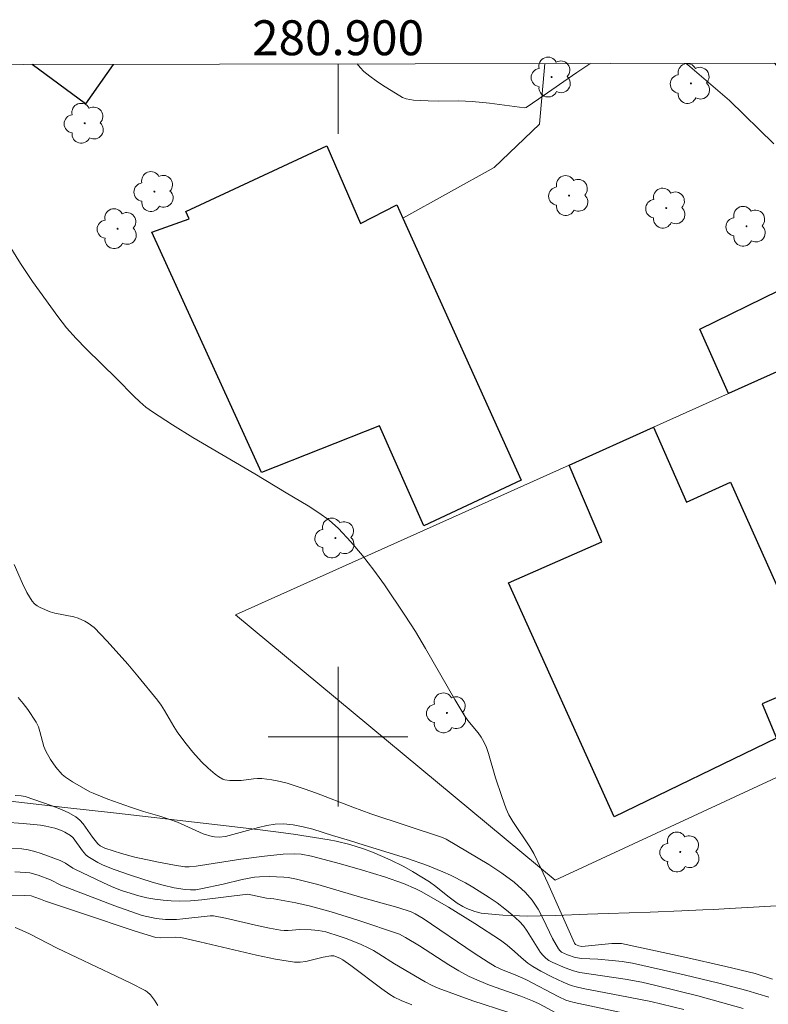
# Model space of a CAD drawing. Units: metres. Extents: x 280709 to 281225, y 1666579 to 1667144.
# Drawn here: x 280882 to 280925, y 1667085 to 1667141 of the extents above; entities that cross this region are included whole.
import ezdxf
from ezdxf.enums import TextEntityAlignment as Align

# ---------------------------------------------------------------- set-up
doc = ezdxf.new("R2010")
doc.units = ezdxf.units.M
doc.header["$MEASUREMENT"] = 0
for name, color, linetype, lineweight in [('Articulacao', 7, 'Continuous', 18), ('Edificacoes', 7, 'Continuous', 30), ('Malha_Coordenadas', 7, 'Continuous', 15), ('Muro_Grade', 8, 'Continuous', 20)]:
    doc.layers.add(name, color=color, linetype=linetype, lineweight=lineweight)
for name, color, linetype, lineweight, true_color in [('Arvores_Isoladas', 7, 'Continuous', 18, 0x00ff33), ('Curvas_Intermediarias', 7, 'Continuous', 9, 0x783c14), ('Curvas_Mestras', 7, 'Continuous', 20, 0x783c14), ('Vegetacao', 7, 'Orla8', 9, 0x00ff33)]:
    doc.layers.add(name, color=color, linetype=linetype, lineweight=lineweight, true_color=true_color)
doc.styles.add('Arial', font='arial.ttf', dxfattribs={"height": 1.5})
doc.styles.get("Standard").update_dxf_attribs({"font": 'arial.ttf'})
doc.linetypes.add('Orla8', pattern='A,6,-0.5,["V",Standard,S=1,R=0,X=-0.5,Y=-1],-0.5,6,-0.5,["V",Standard,S=1,R=0,X=-0.5,Y=-1],-0.5', length=14)

# ---------------------------------------------------------------- blocks, each defined once
blk = doc.blocks.new('Arvore')
at = {"layer": 'Arvores_Isoladas'}
blk.add_lwpolyline([(-0.718, 0.493, 0.872324), (-0.722, -0.551, 0.862983), (0.284, -0.827, 0.900105), (0.89, 0.029, 0.863155), (0.262, 0.861, 0.882486)], format="xyb", close=True, dxfattribs=at)
blk.add_circle((0, 0), 0.0286, dxfattribs=at)

msp = doc.modelspace()

# ---------------------------------------------------------------- linework, layer by layer
at = {"layer": 'Articulacao', "flags": 128}
msp.add_lwpolyline([(280725.109, 1667138.245), (281206.982, 1667139.079), (281207.929, 1666584.808), (280726.08, 1666583.974), (280725.109, 1667138.245)], close=True, dxfattribs=at)
at = {"layer": 'Curvas_Intermediarias', "flags": 128}
for points, elevation in [([(280901.093, 1667138.55), (280901.269, 1667138.337), (280901.482, 1667138.123), (280901.821, 1667137.841), (280902.178, 1667137.578), (280902.55, 1667137.329), (280903.691, 1667136.626), (280903.895, 1667136.54), (280904.323, 1667136.476), (280905.165, 1667136.426), (280905.759, 1667136.415), (280906.911, 1667136.427), (280907.676, 1667136.403), (280908.663, 1667136.299), (280910.68, 1667136.034), (280910.77, 1667136.061), (280911.5, 1667136.552), (280913.678, 1667138.056), (280914.412, 1667138.545), (280914.455, 1667138.573)], 102), ([(280919.933, 1667138.582), (280920.144, 1667138.41), (280922.409, 1667136.452), (280924.952, 1667133.968)], 102), ([(280924.885, 1667086.122), (280923.892, 1667086.439), (280922.214, 1667086.841), (280919.864, 1667087.373), (280916.225, 1667088.148), (280916.008, 1667088.164), (280915.681, 1667088.156), (280913.955, 1667087.994), (280913.79, 1667088.014), (280913.596, 1667088.093), (280913.542, 1667088.17), (280913.154, 1667089.028), (280912.016, 1667091.619), (280911.621, 1667092.475), (280911.206, 1667093.319), (280910.991, 1667093.698), (280910.002, 1667095.147), (280909.789, 1667095.526), (280909.632, 1667095.866), (280909.37, 1667096.572), (280909.021, 1667097.651), (280908.615, 1667099.051), (280908.496, 1667099.392), (280908.351, 1667099.72), (280908.2, 1667099.978), (280908.02, 1667100.222), (280907.432, 1667100.929), (280907.258, 1667101.179), (280906.68, 1667102.139), (280905.013, 1667105.067), (280904.438, 1667106.029), (280903.832, 1667106.971), (280902.653, 1667108.7), (280902.039, 1667109.552), (280901.401, 1667110.38), (280900.731, 1667111.175), (280900.022, 1667111.925), (280899.485, 1667112.402), (280898.902, 1667112.83), (280898.288, 1667113.226), (280897.02, 1667113.97), (280895.224, 1667115.065), (280891.674, 1667117.155), (280890.507, 1667117.872), (280889.363, 1667118.62), (280888.994, 1667118.893), (280888.645, 1667119.191), (280888.309, 1667119.507), (280887.337, 1667120.498), (280885.567, 1667122.228), (280884.994, 1667122.819), (280884.45, 1667123.433), (280883.946, 1667124.076), (280882.499, 1667126.077), (280881.802, 1667127.108), (280881.166, 1667128.164)], 101), ([(280881.674, 1667102.25), (280881.96, 1667101.914), (280882.228, 1667101.562), (280882.709, 1667100.834), (280882.833, 1667100.577), (280882.923, 1667100.303), (280883.144, 1667099.452), (280883.252, 1667099.185), (280883.519, 1667098.706), (280883.834, 1667098.251), (280884.196, 1667097.844), (280884.378, 1667097.688), (280884.788, 1667097.422), (280885.781, 1667096.849), (280885.963, 1667096.763), (280886.815, 1667096.432), (280888.106, 1667095.965), (280888.85, 1667095.716), (280889.795, 1667095.447), (280890.417, 1667095.247), (280890.794, 1667095.099), (280892.28, 1667094.449), (280892.787, 1667094.281), (280892.92, 1667094.261), (280893.192, 1667094.252), (280893.558, 1667094.28), (280895.448, 1667094.809), (280895.921, 1667094.925), (280896.393, 1667095.001), (280896.864, 1667095.019), (280897.428, 1667094.964), (280897.992, 1667094.85), (280898.555, 1667094.698), (280899.679, 1667094.347), (280900.659, 1667094.062), (280901.491, 1667093.79), (280903.921, 1667093.043), (280905.118, 1667092.624), (280906.008, 1667092.262), (280906.448, 1667092.065), (280907.306, 1667091.632), (280907.72, 1667091.392), (280908.654, 1667090.797), (280909.111, 1667090.478), (280909.554, 1667090.145), (280909.98, 1667089.794), (280910.384, 1667089.425), (280910.621, 1667089.162), (280910.829, 1667088.872), (280911.393, 1667087.942), (280911.597, 1667087.647), (280911.737, 1667087.472), (280911.895, 1667087.313), (280912.074, 1667087.185), (280912.298, 1667087.065), (280913.004, 1667086.755), (280913.489, 1667086.586), (280913.84, 1667086.501), (280916.451, 1667086.11), (280917.388, 1667085.934), (280918.196, 1667085.753), (280920.612, 1667085.159), (280923.209, 1667084.433)], 99), ([(280919.798, 1667084.373), (280917.922, 1667084.825), (280916.632, 1667085.09), (280914.042, 1667085.576), (280913.627, 1667085.666), (280913.357, 1667085.744), (280912.898, 1667085.937), (280912.247, 1667086.242), (280911.608, 1667086.57), (280911.15, 1667086.831), (280910.874, 1667087.027), (280910.477, 1667087.346), (280910.109, 1667087.695), (280909.681, 1667088.069), (280909.31, 1667088.348), (280907.825, 1667089.302), (280906.326, 1667090.236), (280905.567, 1667090.685), (280904.799, 1667091.116), (280904.457, 1667091.29), (280903.747, 1667091.589), (280902.651, 1667091.967), (280901.398, 1667092.355), (280900.134, 1667092.713), (280898.478, 1667093.156), (280897.889, 1667093.272), (280897.485, 1667093.302), (280896.863, 1667093.275), (280895.778, 1667093.163), (280894.439, 1667092.983), (280891.866, 1667092.586), (280891.476, 1667092.552), (280891.216, 1667092.555), (280890.632, 1667092.641), (280889.722, 1667092.809), (280888.365, 1667093.103), (280887.59, 1667093.31), (280886.644, 1667093.626), (280886.381, 1667093.759), (280886.234, 1667093.866), (280885.941, 1667094.251), (280885.408, 1667095.007), (280885.206, 1667095.226), (280884.975, 1667095.406), (280884.531, 1667095.658), (280884.06, 1667095.877), (280883.571, 1667096.07), (280882.074, 1667096.581), (280881.848, 1667096.624), (280881.496, 1667096.641)], 98), ([(280880.919, 1667095.099), (280881.967, 1667095.029), (280882.947, 1667094.927), (280883.269, 1667094.875), (280883.779, 1667094.76), (280884.158, 1667094.626), (280884.34, 1667094.544), (280884.682, 1667094.352), (280884.836, 1667094.203), (280885.355, 1667093.457), (280885.549, 1667093.229), (280885.664, 1667093.139), (280886.243, 1667092.803), (280886.547, 1667092.652), (280887.173, 1667092.387), (280888.106, 1667092.064), (280889.351, 1667091.669), (280889.979, 1667091.497), (280890.609, 1667091.352), (280891.239, 1667091.242), (280891.539, 1667091.222), (280891.843, 1667091.24), (280892.148, 1667091.286), (280893.423, 1667091.549), (280894.499, 1667091.818), (280895.22, 1667091.955), (280895.496, 1667091.983), (280896.052, 1667092.002), (280896.885, 1667091.959), (280897.133, 1667091.93), (280897.626, 1667091.84), (280898.848, 1667091.528), (280901.281, 1667090.811), (280903.424, 1667090.213), (280904.195, 1667089.964), (280904.416, 1667089.862), (280904.872, 1667089.582), (280907.785, 1667087.61), (280908.592, 1667087.09), (280909.003, 1667086.846), (280909.45, 1667086.631), (280910.148, 1667086.361), (280910.747, 1667086.094), (280912.639, 1667085.109), (280913.042, 1667084.917), (280913.234, 1667084.85), (280913.531, 1667084.773), (280917.639, 1667083.892)], 97), ([(280880.946, 1667093.604), (280881.88, 1667093.571), (280882.257, 1667093.523), (280882.631, 1667093.436), (280883, 1667093.321), (280884.087, 1667092.905), (280884.385, 1667092.751), (280884.811, 1667092.473), (280884.96, 1667092.394), (280886.532, 1667091.645), (280887.062, 1667091.411), (280887.598, 1667091.197), (280888.142, 1667091.012), (280888.59, 1667090.887), (280889.047, 1667090.782), (280889.511, 1667090.699), (280889.977, 1667090.637), (280890.444, 1667090.598), (280890.909, 1667090.584), (280891.548, 1667090.602), (280892.187, 1667090.655), (280894.84, 1667090.988), (280895.899, 1667090.762), (280896.324, 1667090.71), (280897.589, 1667090.478), (280898.428, 1667090.302), (280899.608, 1667089.975), (280901.133, 1667089.501), (280903.521, 1667088.688), (280903.869, 1667088.505), (280904.661, 1667088.016), (280906.346, 1667086.927), (280906.918, 1667086.586), (280907.505, 1667086.274), (280908.079, 1667086.01), (280908.666, 1667085.774), (280910.462, 1667085.133), (280911.134, 1667084.878), (280911.513, 1667084.696), (280912.47, 1667084.193)], 96), ([(280904.221, 1667084.649), (280903.612, 1667084.895), (280903.218, 1667085.083), (280902.969, 1667085.234), (280902.513, 1667085.555), (280900.722, 1667086.892), (280900.267, 1667087.213), (280900.104, 1667087.309), (280899.75, 1667087.444), (280899.575, 1667087.455), (280899.153, 1667087.377), (280898.156, 1667087.127), (280897.825, 1667087.086), (280897.494, 1667087.096), (280896.411, 1667087.263), (280895.329, 1667087.481), (280892.085, 1667088.257), (280891.001, 1667088.492), (280890.701, 1667088.515), (280889.852, 1667088.477), (280889.562, 1667088.505), (280888.387, 1667088.87), (280885.295, 1667089.886), (280883.237, 1667090.573), (280882.96, 1667090.7), (280882.64, 1667090.818), (280882.424, 1667090.879), (280882.027, 1667090.909), (280880.581, 1667090.895)], 94), ([(280889.676, 1667084.611), (280889.482, 1667084.917), (280889.249, 1667085.219), (280889.062, 1667085.389), (280888.957, 1667085.455), (280888.13, 1667085.88), (280887.292, 1667086.29), (280883.903, 1667087.881), (280882.316, 1667088.701), (280881.914, 1667088.892), (280881.505, 1667089.064)], 93)]:
    msp.add_lwpolyline(points, dxfattribs=dict(at, elevation=elevation))
at = {"layer": 'Curvas_Mestras', "flags": 128}
for points, elevation in [([(280924.676, 1667085.086), (280923.419, 1667085.455), (280921.804, 1667085.882), (280919.831, 1667086.369), (280916.858, 1667087.036), (280916.277, 1667087.131), (280915.689, 1667087.191), (280914.873, 1667087.258), (280913.959, 1667087.298), (280913.583, 1667087.358), (280913.135, 1667087.5), (280912.799, 1667087.66), (280912.702, 1667087.749), (280912.619, 1667087.856), (280912.284, 1667088.451), (280911.74, 1667089.577), (280911.451, 1667090.124), (280911.124, 1667090.634), (280910.736, 1667091.088), (280910.083, 1667091.666), (280909.375, 1667092.193), (280908.626, 1667092.683), (280906.191, 1667094.143), (280905.915, 1667094.249), (280901.875, 1667095.588), (280900.849, 1667095.964), (280898.764, 1667096.768), (280898.065, 1667097.024), (280897.079, 1667097.347), (280896.502, 1667097.485), (280896.21, 1667097.537), (280895.626, 1667097.605), (280895.393, 1667097.608), (280895.159, 1667097.591), (280894.455, 1667097.502), (280893.794, 1667097.487), (280893.521, 1667097.529), (280893.397, 1667097.579), (280893.176, 1667097.709), (280892.961, 1667097.857), (280892.551, 1667098.198), (280892.171, 1667098.569), (280891.679, 1667099.115), (280891.217, 1667099.69), (280890.78, 1667100.284), (280890.584, 1667100.581), (280890.05, 1667101.513), (280889.862, 1667101.815), (280889.654, 1667102.104), (280888.537, 1667103.481), (280887.962, 1667104.158), (280886.78, 1667105.48), (280886.021, 1667106.264), (280885.68, 1667106.513), (280885.496, 1667106.62), (280885.116, 1667106.795), (280884.858, 1667106.877), (280883.776, 1667107.082), (280883.517, 1667107.16), (280882.942, 1667107.399), (280882.765, 1667107.503), (280882.607, 1667107.626), (280882.477, 1667107.772), (280882.177, 1667108.257), (280881.919, 1667108.779), (280881.441, 1667109.861)], 100), ([(280911.73, 1667083.565), (280907.715, 1667084.879), (280906.72, 1667085.226), (280905.735, 1667085.597), (280905.353, 1667085.764), (280904.98, 1667085.953), (280903.228, 1667086.987), (280902.333, 1667087.572), (280902.028, 1667087.753), (280901.715, 1667087.917), (280901.324, 1667088.096), (280900.524, 1667088.42), (280900.117, 1667088.565), (280899.296, 1667088.82), (280898.88, 1667088.901), (280898.453, 1667088.935), (280897.804, 1667088.952), (280897.137, 1667088.909), (280896.916, 1667088.909), (280896.697, 1667088.929), (280896.067, 1667089.04), (280895.438, 1667089.172), (280893.558, 1667089.609), (280892.866, 1667089.747), (280892.672, 1667089.74), (280891.1, 1667089.564), (280890.74, 1667089.538), (280890.113, 1667089.539), (280889.574, 1667089.592), (280889.307, 1667089.637), (280888.785, 1667089.769), (280887.217, 1667090.306), (280884.116, 1667091.502), (280883.523, 1667091.803), (280882.819, 1667092.067), (280882.34, 1667092.2), (280882.097, 1667092.232), (280881.48, 1667092.259)], 95)]:
    msp.add_lwpolyline(points, dxfattribs=dict(at, elevation=elevation))
at = {"layer": 'Edificacoes', "flags": 128}
for points in [[(280885.536, 1667136.261), (280882.47, 1667138.517)], [(280887.118, 1667138.525), (280885.536, 1667136.261)]]:
    msp.add_lwpolyline(points, dxfattribs=at)
for points in [[(280903.357, 1667130.476), (280903.706, 1667129.704), (280910.489, 1667114.699), (280904.919, 1667112.093), (280902.368, 1667117.807), (280895.609, 1667115.144), (280889.324, 1667128.915), (280891.47, 1667129.683), (280891.285, 1667130.094), (280899.351, 1667133.848), (280901.285, 1667129.415)], [(280920.722, 1667123.361), (280925.245, 1667125.562), (280925.516, 1667124.848), (280927.713, 1667125.893), (280928.271, 1667124.803), (280929.518, 1667125.256), (280930.457, 1667123.295), (280922.368, 1667119.665)], [(280918.068, 1667117.736), (280919.951, 1667113.437), (280922.483, 1667114.583), (280927.527, 1667103.288), (280924.297, 1667101.896), (280925.112, 1667099.926), (280915.818, 1667095.42), (280909.767, 1667108.816), (280915.1, 1667111.177), (280913.24, 1667115.57)]]:
    msp.add_lwpolyline(points, close=True, dxfattribs=at)
at = {"layer": 'Malha_Coordenadas', "flags": 128}
for points in [[(280900, 1667138.548), (280900, 1667134.548)], [(280900, 1667104), (280900, 1667096)], [(280904, 1667100), (280896, 1667100)]]:
    msp.add_lwpolyline(points, dxfattribs=at)
at = {"layer": 'Muro_Grade', "flags": 128}
msp.add_lwpolyline([(280903.706, 1667129.704), (280908.93, 1667132.624), (280911.531, 1667135.093), (280911.842, 1667138.568)], dxfattribs=at)
msp.add_lwpolyline([(280935.749, 1667125.669), (280939.537, 1667127.369), (280950.149, 1667109.283), (280912.433, 1667091.784), (280894.119, 1667106.99), (280913.24, 1667115.57), (280918.068, 1667117.736), (280922.368, 1667119.665), (280930.457, 1667123.295)], close=True, dxfattribs=at)
at = {"layer": 'Vegetacao', "flags": 128}
msp.add_lwpolyline([(280725.221, 1667074.214), (280726.659, 1667074.745), (280727.602, 1667075.13), (280728.062, 1667075.343), (280728.741, 1667075.702), (280729.393, 1667076.116), (280729.7, 1667076.347), (280730.131, 1667076.725), (280730.517, 1667077.144), (280730.691, 1667077.37), (280731.215, 1667078.11), (280732.246, 1667079.597), (280733.023, 1667080.709), (280734.206, 1667082.359), (280734.489, 1667082.735), (280734.644, 1667082.916), (280734.9, 1667083.157), (280735.19, 1667083.342), (280735.352, 1667083.405), (280735.902, 1667083.549), (280737.014, 1667083.75), (280738.152, 1667083.978), (280738.723, 1667084.035), (280738.999, 1667084.035), (280739.55, 1667084.004), (280741.208, 1667083.803), (280742.948, 1667083.585), (280743.102, 1667083.558), (280743.404, 1667083.481), (280743.986, 1667083.251), (280744.275, 1667083.111), (280744.761, 1667082.843), (280744.991, 1667082.69), (280745.302, 1667082.427), (280745.476, 1667082.225), (280745.55, 1667082.114), (280745.644, 1667081.935), (280745.731, 1667081.71), (280745.867, 1667081.254), (280745.976, 1667080.915), (280746.524, 1667079.451), (280746.823, 1667078.728), (280747.113, 1667078.135), (280747.767, 1667076.988), (280748.238, 1667076.119), (280748.501, 1667075.566), (280748.991, 1667074.443), (280750.349, 1667071.016), (280750.827, 1667069.884), (280751.081, 1667069.324), (280751.488, 1667068.495), (280752.497, 1667066.611), (280753.195, 1667065.372), (280754.649, 1667062.931), (280755.402, 1667061.727), (280756.95, 1667059.344), (280758.548, 1667056.989), (280759.635, 1667055.429), (280761.846, 1667052.322), (280762.669, 1667051.221), (280763.095, 1667050.684), (280763.753, 1667049.897), (280764.783, 1667048.752), (280764.97, 1667048.565), (280765.367, 1667048.22), (280765.788, 1667047.903), (280766.655, 1667047.296), (280767.283, 1667046.809), (280767.575, 1667046.538), (280767.832, 1667046.255), (280767.986, 1667046.055), (280768.266, 1667045.619), (280768.518, 1667045.116), (280768.65, 1667044.774), (280768.724, 1667044.542), (280768.844, 1667044.071), (280768.863, 1667043.943), (280768.865, 1667043.684), (280768.743, 1667042.893), (280768.727, 1667042.503), (280768.759, 1667042.313), (280768.989, 1667041.484), (280769.158, 1667040.938), (280769.534, 1667039.861), (280769.814, 1667039.154), (280770.224, 1667038.227), (280770.445, 1667037.769), (280770.983, 1667036.755), (280771.578, 1667035.762), (280771.897, 1667035.273), (280772.812, 1667033.961), (280773.441, 1667033.105), (280774.735, 1667031.429), (280776.065, 1667029.79), (280778.766, 1667026.569), (280780.762, 1667024.146), (280782.047, 1667022.501), (280782.67, 1667021.665), (280783.574, 1667020.387), (280784.436, 1667019.077), (280784.848, 1667018.409), (280785.881, 1667016.643), (280787.882, 1667013.067), (280788.897, 1667011.284), (280789.417, 1667010.401), (280790.067, 1667009.351), (280790.413, 1667008.84), (280790.742, 1667008.429), (280790.983, 1667008.177), (280791.495, 1667007.698), (280792.063, 1667007.216), (280792.36, 1667006.99), (280792.827, 1667006.669), (280793.483, 1667006.274), (280793.823, 1667006.107), (280794.176, 1667005.973), (280794.358, 1667005.922), (280794.786, 1667005.819), (280795.645, 1667005.62), (280796.288, 1667005.468), (280799.011, 1667004.797), (280800.114, 1667003.504), (280800.205, 1667003.369), (280800.327, 1667003.06), (280800.392, 1667002.825), (280800.405, 1667002.705), (280800.382, 1667002.533), (280800.21, 1667002.089), (280800.066, 1667001.777), (280799.763, 1667001.161), (280799.58, 1667000.685), (280799.486, 1667000.264), (280799.38, 1666999.406), (280799.346, 1666999.125), (280799.292, 1666998.566), (280799.242, 1666998.148), (280799.169, 1666997.815), (280799.112, 1666997.652), (280798.996, 1666997.417), (280798.84, 1666997.202), (280798.745, 1666997.105), (280798.38, 1666996.812), (280797.614, 1666996.338), (280797.385, 1666996.205), (280796.922, 1666995.952), (280796.578, 1666995.748), (280796.268, 1666995.502), (280796.09, 1666995.309), (280795.982, 1666995.167), (280795.788, 1666994.855), (280795.731, 1666994.743), (280795.648, 1666994.509), (280795.601, 1666994.188), (280795.604, 1666994.03), (280795.645, 1666993.801), (280795.789, 1666993.372), (280795.885, 1666993.163), (280796.066, 1666992.869), (280796.315, 1666992.538), (280796.824, 1666991.898), (280797.351, 1666991.294), (280797.603, 1666990.983), (280797.728, 1666990.81), (280797.96, 1666990.459), (280798.172, 1666990.102), (280798.567, 1666989.382), (280798.869, 1666988.842), (280799.031, 1666988.575), (280799.572, 1666987.751), (280799.891, 1666987.346), (280800.055, 1666987.209), (280800.418, 1666987.039), (280800.51, 1666987.006), (280800.571, 1666986.993), (280800.69, 1666986.997), (280800.778, 1666987.033), (280800.821, 1666987.065), (280801.044, 1666987.288), (280801.144, 1666987.418), (280801.276, 1666987.635), (280801.413, 1666987.943), (280801.481, 1666988.149), (280801.582, 1666988.569), (280801.772, 1666990.01), (280801.828, 1666990.277), (280801.982, 1666990.796), (280802.164, 1666991.166), (280802.406, 1666991.509), (280802.588, 1666991.718), (280802.989, 1666992.098), (280803.814, 1666992.785), (280804.782, 1666993.556), (280805.085, 1666993.858), (280805.215, 1666994.03), (280805.381, 1666994.307), (280805.506, 1666994.602), (280805.551, 1666994.755), (280805.65, 1666995.164), (280805.827, 1666995.983), (280805.929, 1666996.53), (280806.102, 1666997.629), (280806.207, 1666998.458), (280806.473, 1667000.772), (280806.637, 1667002.244), (280806.748, 1667002.827), (280806.865, 1667003.206), (280806.96, 1667003.455), (280807.184, 1667003.947), (280807.292, 1667004.149), (280807.535, 1667004.528), (280807.806, 1667004.884), (280808.388, 1667005.56), (280808.628, 1667005.809), (280808.797, 1667005.963), (280809.153, 1667006.246), (280810.886, 1667007.388), (280811.439, 1667007.833), (280811.697, 1667008.088), (280812.055, 1667008.523), (280812.143, 1667008.661), (280812.273, 1667008.949), (280812.344, 1667009.248), (280812.362, 1667009.448), (280812.333, 1667009.838), (280812.228, 1667010.22), (280812.148, 1667010.409), (280811.991, 1667010.688), (280811.751, 1667011.016), (280811.619, 1667011.159), (280811.389, 1667011.351), (280811.203, 1667011.471), (280810.816, 1667011.651), (280810.502, 1667011.743), (280810.073, 1667011.824), (280809.787, 1667011.857), (280809.215, 1667011.891), (280808.85, 1667011.885), (280808.607, 1667011.863), (280808.12, 1667011.784), (280805.932, 1667011.228), (280805.447, 1667011.15), (280805.204, 1667011.128), (280804.84, 1667011.122), (280804.477, 1667011.155), (280804.295, 1667011.187), (280803.888, 1667011.292), (280803.624, 1667011.378), (280803.113, 1667011.587), (280802.375, 1667011.972), (280801.41, 1667012.572), (280800.92, 1667012.887), (280800.495, 1667013.171), (280800.301, 1667013.323), (280800.058, 1667013.575), (280799.993, 1667013.699), (280799.975, 1667013.792), (280799.99, 1667013.992), (280800.02, 1667014.098), (280800.114, 1667014.314), (280800.244, 1667014.526), (280800.55, 1667014.899), (280801.048, 1667015.381), (280801.302, 1667015.6), (280801.698, 1667015.898), (280802.124, 1667016.158), (280802.353, 1667016.273), (280803.327, 1667016.72), (280803.816, 1667016.925), (280804.559, 1667017.193), (280805.317, 1667017.4), (280805.705, 1667017.475), (280807.033, 1667017.678), (280808.806, 1667017.912), (280809.687, 1667018.015), (280810.535, 1667018.107), (280812.226, 1667018.271), (280813.498, 1667018.377), (280813.9, 1667018.38), (280814.712, 1667018.297), (280815.119, 1667018.262), (280815.322, 1667018.258), (280815.906, 1667018.274), (280816.196, 1667018.297), (280816.627, 1667018.362), (280817.052, 1667018.475), (280817.263, 1667018.554), (280817.68, 1667018.766), (280817.886, 1667018.901), (280818.191, 1667019.147), (280818.5, 1667019.46), (280818.674, 1667019.674), (280818.954, 1667020.116), (280819.064, 1667020.343), (280819.233, 1667020.808), (280819.346, 1667021.286), (280819.399, 1667021.61), (280819.471, 1667022.269), (280819.53, 1667023.337), (280819.522, 1667023.872), (280819.481, 1667024.402), (280819.445, 1667024.664), (280819.358, 1667025.139), (280819.145, 1667026.086), (280819, 1667026.796), (280818.898, 1667027.47), (280818.871, 1667027.809), (280818.875, 1667028.14), (280818.892, 1667028.3), (280818.964, 1667028.689), (280819.027, 1667028.939), (280819.076, 1667029.102), (280819.189, 1667029.421), (280819.287, 1667029.654), (280819.511, 1667030.106), (280819.68, 1667030.398), (280820.058, 1667030.967), (280820.37, 1667031.384), (280820.7, 1667031.798), (280820.871, 1667032.005), (280821.132, 1667032.316), (280821.397, 1667032.631), (280821.53, 1667032.79), (280822.257, 1667033.632), (280822.638, 1667034.043), (280823.246, 1667034.653), (280823.751, 1667035.117), (280824.009, 1667035.331), (280824.416, 1667035.62), (280824.859, 1667035.863), (280825.1, 1667035.965), (280825.254, 1667036.017), (280825.561, 1667036.09), (280825.87, 1667036.132), (280826.491, 1667036.176), (280826.864, 1667036.174), (280827.613, 1667036.105), (280827.988, 1667036.105), (280828.175, 1667036.128), (280828.61, 1667036.236), (280828.829, 1667036.313), (280829.147, 1667036.454), (280829.443, 1667036.623), (280829.578, 1667036.718), (280829.815, 1667036.925), (280829.913, 1667037.037), (280830.031, 1667037.215), (280830.064, 1667037.304), (280830.071, 1667037.364), (280830.054, 1667037.484), (280830.007, 1667037.605), (280829.86, 1667037.849), (280829.748, 1667038.035), (280829.553, 1667038.371), (280829.12, 1667039.049), (280828.926, 1667039.396), (280828.843, 1667039.571), (280828.648, 1667040.127), (280828.574, 1667040.427), (280828.497, 1667040.892), (280828.467, 1667041.364), (280828.472, 1667041.598), (280828.527, 1667042.051), (280828.577, 1667042.267), (280828.685, 1667042.572), (280828.919, 1667043.044), (280829.097, 1667043.352), (280829.495, 1667043.956), (280829.816, 1667044.401), (280829.98, 1667044.623), (280830.155, 1667044.851), (280830.525, 1667045.297), (280830.915, 1667045.734), (280831.71, 1667046.6), (280832.282, 1667047.261), (280832.547, 1667047.601), (280832.752, 1667047.932), (280832.837, 1667048.118), (280832.935, 1667048.412), (280832.99, 1667048.714), (280832.999, 1667048.864), (280832.971, 1667049.153), (280832.933, 1667049.29), (280832.842, 1667049.482), (280832.744, 1667049.622), (280832.511, 1667049.872), (280832.24, 1667050.086), (280832.043, 1667050.212), (280831.627, 1667050.434), (280831.375, 1667050.511), (280830.848, 1667050.556), (280830.593, 1667050.616), (280830.471, 1667050.675), (280830.177, 1667050.878), (280830.043, 1667050.99), (280829.859, 1667051.171), (280829.622, 1667051.47), (280829.435, 1667051.802), (280829.36, 1667051.981), (280829.268, 1667052.275), (280829.224, 1667052.474), (280829.173, 1667052.88), (280829.166, 1667053.085), (280829.184, 1667053.497), (280829.243, 1667053.907), (280829.302, 1667054.176), (280829.463, 1667054.7), (280829.628, 1667055.099), (280829.736, 1667055.287), (280829.954, 1667055.546), (280830.104, 1667055.676), (280830.408, 1667055.901), (280830.722, 1667056.087), (280831.395, 1667056.398), (280832.084, 1667056.673), (280832.428, 1667056.795), (280832.948, 1667056.948), (280833.472, 1667057.058), (280833.736, 1667057.093), (280833.917, 1667057.105), (280834.283, 1667057.091), (280834.65, 1667057.042), (280835.386, 1667056.909), (280835.929, 1667056.845), (280836.196, 1667056.846), (280836.481, 1667056.865), (280837.047, 1667056.914), (280837.608, 1667056.98), (280838.723, 1667057.159), (280839.558, 1667057.335), (280839.976, 1667057.437), (280840.466, 1667057.562), (280840.796, 1667057.65), (280841.456, 1667057.849), (280842.182, 1667058.132), (280842.647, 1667058.37), (280842.871, 1667058.507), (280843.193, 1667058.738), (280843.384, 1667058.896), (280843.727, 1667059.224), (280844.032, 1667059.567), (280844.568, 1667060.294), (280844.955, 1667060.869), (280845.158, 1667061.164), (280845.816, 1667062.106), (280846.253, 1667062.737), (280847.116, 1667064.013), (280847.496, 1667064.615), (280848.218, 1667065.846), (280848.457, 1667066.254), (280848.579, 1667066.456), (280848.764, 1667066.756), (280849.136, 1667067.31), (280849.398, 1667067.662), (280849.948, 1667068.334), (280850.524, 1667068.973), (280851.713, 1667070.204), (280852.592, 1667071.136), (280853.151, 1667071.787), (280853.419, 1667072.126), (280853.802, 1667072.655), (280854.158, 1667073.215), (280854.324, 1667073.508), (280854.396, 1667073.653), (280854.508, 1667073.95), (280854.589, 1667074.255), (280854.713, 1667074.875), (280854.827, 1667075.332), (280854.906, 1667075.554), (280855.325, 1667076.567), (280855.554, 1667077.068), (280855.814, 1667077.56), (280855.959, 1667077.8), (280856.369, 1667078.439), (280857.207, 1667079.696), (280858.061, 1667080.935), (280859.21, 1667082.576), (280859.783, 1667083.397), (280861.052, 1667085.269), (280861.669, 1667086.225), (280861.985, 1667086.725), (280862.615, 1667087.729), (280863.079, 1667088.487), (280864.25, 1667090.495), (280864.726, 1667091.282), (280865.729, 1667092.835), (280866.051, 1667093.265), (280866.288, 1667093.531), (280866.622, 1667093.859), (280866.795, 1667094.01), (280866.938, 1667094.127), (280867.23, 1667094.336), (280867.639, 1667094.567), (280867.855, 1667094.663), (280868.197, 1667094.783), (280868.765, 1667094.947), (280869.921, 1667095.264), (280870.778, 1667095.507), (280873.184, 1667096.252), (280874.145, 1667096.505), (280874.63, 1667096.608), (280875.365, 1667096.718), (280876.106, 1667096.763), (280876.479, 1667096.756), (280877.61, 1667096.684), (280878.365, 1667096.619), (280879.882, 1667096.46), (280884.341, 1667095.957), (280887.315, 1667095.621), (280893.272, 1667094.936), (280895.375, 1667094.683), (280896.426, 1667094.555), (280897.445, 1667094.421), (280899.483, 1667094.101), (280899.885, 1667094.024), (280900.678, 1667093.824), (280901.457, 1667093.573), (280901.971, 1667093.381), (280902.986, 1667092.95), (280903.761, 1667092.565), (280904.261, 1667092.284), (280905.229, 1667091.686), (280905.593, 1667091.427), (280906.289, 1667090.861), (280906.826, 1667090.466), (280907.153, 1667090.272), (280907.375, 1667090.16), (280907.832, 1667089.984), (280908.194, 1667089.897), (280908.382, 1667089.87), (280909.44, 1667089.776), (280910.39, 1667089.734), (280910.863, 1667089.728), (280911.568, 1667089.739), (280912.474, 1667089.769), (280914.278, 1667089.829), (280915.478, 1667089.871), (280917.877, 1667089.958), (280919.682, 1667090.031), (280920.89, 1667090.084), (280921.497, 1667090.113), (280922.41, 1667090.158), (280923.787, 1667090.231), (280925.1, 1667090.315), (280925.977, 1667090.377), (280927.734, 1667090.494), (280928.645, 1667090.527), (280930.466, 1667090.526), (280931.51, 1667090.485), (280932.03, 1667090.44), (280932.809, 1667090.34), (280933.585, 1667090.196), (280933.972, 1667090.106), (280934.405, 1667089.992), (280935.254, 1667089.724), (280936.081, 1667089.405), (280936.62, 1667089.166), (280936.974, 1667088.994), (280937.67, 1667088.623), (280938.543, 1667088.121), (280940.267, 1667087.095), (280941.564, 1667086.331), (280943.395, 1667085.26), (280944.323, 1667084.743), (280945.284, 1667084.257), (280945.783, 1667084.03), (280945.974, 1667083.959), (280946.366, 1667083.878), (280946.632, 1667083.855), (280947.168, 1667083.844), (280947.567, 1667083.831), (280947.853, 1667083.806), (280948.233, 1667083.779), (280948.422, 1667083.781), (280948.705, 1667083.818), (280948.845, 1667083.857), (280949.038, 1667083.941), (280949.155, 1667084.013), (280949.365, 1667084.19), (280949.629, 1667084.522), (280949.777, 1667084.772), (280950.034, 1667085.3), (280950.444, 1667086.296), (280950.615, 1667086.795), (280950.829, 1667087.548), (280950.991, 1667088.315), (280951.053, 1667088.704), (280951.154, 1667089.576), (280951.185, 1667090.013), (280951.203, 1667090.669), (280951.182, 1667091.323), (280951.155, 1667091.648), (280951.033, 1667092.564), (280950.948, 1667093.019), (280950.789, 1667093.697), (280950.588, 1667094.372), (280950.471, 1667094.707), (280950.084, 1667095.697), (280949.872, 1667096.178), (280949.524, 1667096.881), (280949.13, 1667097.562), (280948.913, 1667097.893), (280948.241, 1667098.823), (280946.832, 1667100.62), (280946.14, 1667101.523), (280945.808, 1667101.983), (280945.344, 1667102.666), (280944.473, 1667104.07), (280943.919, 1667105.026), (280942.822, 1667106.946), (280941.964, 1667108.363), (280941.355, 1667109.283), (280941.035, 1667109.732), (280940.531, 1667110.389), (280939.995, 1667111.024), (280939.714, 1667111.332), (280939.195, 1667111.873), (280938.154, 1667112.92), (280937.632, 1667113.441), (280937.372, 1667113.705), (280936.969, 1667114.11), (280936.163, 1667114.921), (280935.559, 1667115.568), (280935.338, 1667115.85), (280935.211, 1667116.05), (280935.002, 1667116.474), (280934.92, 1667116.696), (280934.798, 1667117.154), (280934.726, 1667117.623), (280934.705, 1667117.938), (280934.718, 1667118.561), (280934.86, 1667120.327), (280934.931, 1667121.211), (280935.206, 1667124.585), (280935.202, 1667124.896), (280935.171, 1667125.1), (280935.05, 1667125.499), (280934.964, 1667125.694), (280934.754, 1667126.075), (280934.508, 1667126.444), (280933.984, 1667127.142), (280932.672, 1667128.863), (280930.037, 1667132.275), (280928.036, 1667134.815), (280925.19, 1667138.369), (280925.003, 1667138.591)], dxfattribs=at)

# ---------------------------------------------------------------- block references
at = {"layer": 'Arvores_Isoladas'}
for p in [(280912.231, 1667137.796), (280920.204, 1667137.429), (280885.486, 1667135.148), (280889.48, 1667131.236), (280913.235, 1667131.005), (280918.793, 1667130.287), (280923.392, 1667129.246), (280887.374, 1667129.109), (280899.844, 1667111.387), (280906.237, 1667101.367), (280919.601, 1667093.399)]:
    msp.add_blockref('Arvore', p, dxfattribs=at)

# ---------------------------------------------------------------- texts
at = {"layer": 'Malha_Coordenadas', "style": 'Arial'}
msp.add_text('280.900', height=2, dxfattribs=at).set_placement((280900, 1667139.048), align=Align.CENTER)

doc.saveas('drawing.dxf')
